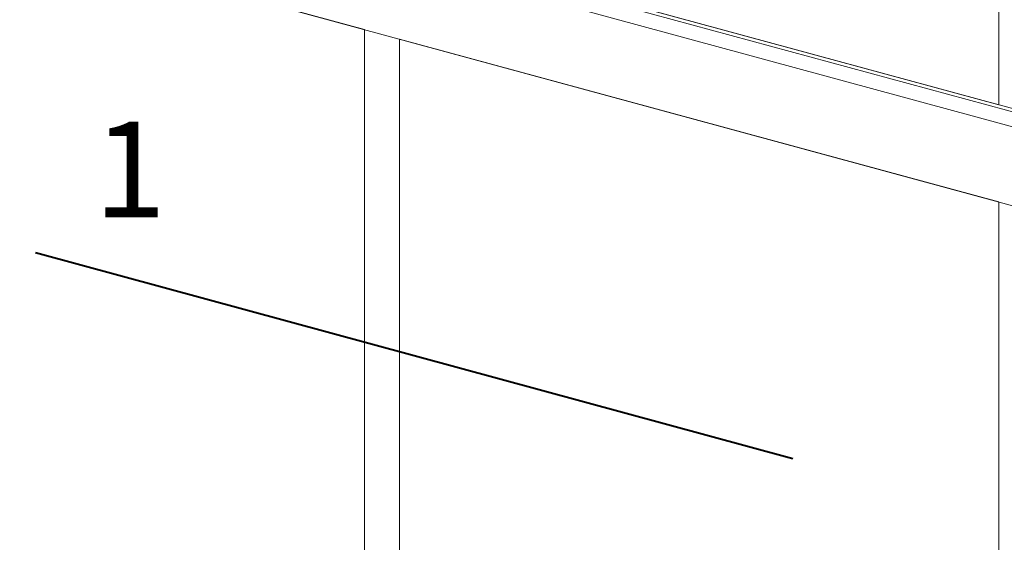
# Model space of a CAD drawing. Units: millimetres. Extents: x -29 to 2859, y -1282 to -985.
# Drawn here: x 839 to 860, y -1046 to -1035 of the extents above; entities that cross this region are included whole.
import ezdxf

# ---------------------------------------------------------------- set-up
doc = ezdxf.new("R2010")
doc.units = ezdxf.units.MM
doc.layers.add('0.40_C', color=7, linetype='Continuous', lineweight=40)
doc.layers.add('00_dibujos', color=7, linetype='Continuous', lineweight=9)
doc.styles.add('Catalogos2', font='arial.ttf', dxfattribs={"height": 2})

# ---------------------------------------------------------------- blocks, each defined once
blk = doc.blocks.new('Alzado mixto th_3D')
at = {"layer": '00_dibujos'}
for p, q in [((-0.053, 36.143), (-53.116, 50.564)), ((-0.002, 36.201), (-53.065, 50.623)), ((-53.357, 50.319), (-0.293, 35.898)), ((-53.354, 48.667), (-0.29, 34.245)), ((-20.264, 41.708), (-20.264, 44.08)), ((-33.531, 29.242), (-33.531, 43.279)), ((-32.801, 29.044), (-32.801, 43.081)), ((-20.264, 25.637), (-20.264, 39.674))]:
    blk.add_line(p, q, dxfattribs=at)
for points in [[(-32.801, 45.116), (-20.264, 41.708), (-20.264, 44.08), (-32.801, 47.487)], [(-33.531, 43.279), (-46.067, 46.686), (-46.067, 32.649), (-33.531, 29.242)], [(-32.801, 43.081), (-32.801, 29.044), (-20.264, 25.637), (-20.264, 39.674)]]:
    blk.add_lwpolyline(points, close=True, dxfattribs=at)

msp = doc.modelspace()

# ---------------------------------------------------------------- linework, layer by layer
at = {"layer": '0.40_C', "ltscale": 0.25}
msp.add_lwpolyline([(839.276, -1039.847), (855.113, -1044.151)], dxfattribs=at)

# ---------------------------------------------------------------- block references
msp.add_blockref('Alzado mixto th_3D', (879.688, -1078.462))

# ---------------------------------------------------------------- texts
at = {"insert": (840.492, -1037.106), "char_height": 2, "attachment_point": 1, "style": 'Catalogos2'}
msp.add_mtext_dynamic_manual_height_columns('1', width=4.79067, gutter_width=10, heights=[0], dxfattribs=at)

doc.saveas('drawing.dxf')
